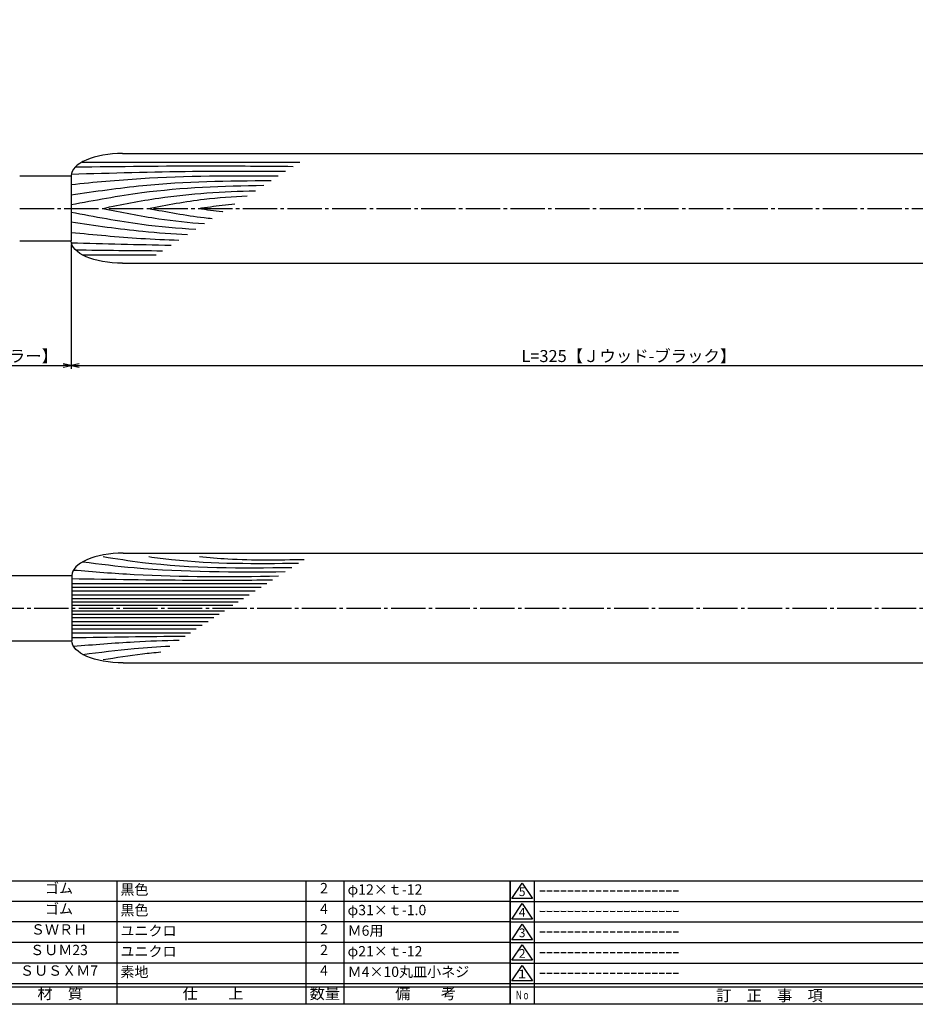
# Model space of a CAD drawing. Units: inches. Extents: x 195 to 1002, y 146 to 706.
# Drawn here: x 480 to 741, y 146 to 433 of the extents above; entities that cross this region are included whole.
import ezdxf
from ezdxf.enums import TextEntityAlignment as Align

# ---------------------------------------------------------------- set-up
doc = ezdxf.new("R2010")
doc.units = ezdxf.units.IN
doc.header["$MEASUREMENT"] = 0
doc.linetypes.add('CENS', pattern=[13, 10, -1, 1, -1])
for name, color, linetype in [('02-実線-1', 7, 'Continuous'), ('03-細線', 1, 'Continuous'), ('06-中心線', 1, 'CENS'), ('10-寸法', 3, 'Continuous'), ('図枠', 7, 'Continuous'), ('図枠-名称', 254, 'Continuous'), ('図枠-文字', 4, 'Continuous'), ('図枠-細線', 251, 'Continuous'), ('図枠-部品名称', 253, 'Continuous')]:
    doc.layers.add(name, color=color, linetype=linetype)
doc.styles.add('STD', font='TXT.shx', dxfattribs={"bigfont": 'bigfont.shx'})
doc.dimstyles.new('1：1', dxfattribs={"dimtxt": 3.5, "dimasz": 2.3, "dimexe": 1, "dimexo": 1, "dimgap": 1, "dimtad": 3, "dimdsep": 46, "dimtxsty": 'STD', "dimblk1": 'ARRI', "dimblk2": 'ARRI', "dimsah": 1, "dimcen": 0, "dimclrd": 3, "dimclre": 3, "dimclrt": 4, "dimadec": 0, "dimazin": 0, "dimtfac": 0.7, "dimtmove": 0, "dimatfit": 0, "dimldrblk": 'ARRI', "dimfxl": 0, "dimtvp": 1, "dimtolj": 1, "dimtzin": 0, "dimarcsym": 0})

# ---------------------------------------------------------------- blocks, each defined once
blk = doc.blocks.new('ARRI')
at = {"color": 0, "linetype": 'ByBlock'}
for p, q in [((0, 0), (-1, 0.21)), ((-1, -0.21), (0, 0)), ((0, 0), (-1, 0))]:
    blk.add_line(p, q, dxfattribs=at)
blk = doc.blocks.new('*D77')
at = {"layer": '10-寸法', "color": 3, "lineweight": -2}
for p, q in [((429.28, 428.32), (429.28, 331.53)), ((495.28, 367.82), (495.28, 331.53)), ((431.58, 332.53), (492.98, 332.53))]:
    blk.add_line(p, q, dxfattribs=at)
at = {"layer": 'Defpoints', "color": 0}
for p in [(429.28, 429.32), (495.28, 368.82), (495.28, 332.53)]:
    blk.add_point(p, dxfattribs=at)
at = {"layer": '10-寸法', "color": 3, "lineweight": -2, "xscale": 2.3, "yscale": 2.3, "zscale": 2.3, "rotation": 180}
blk.add_blockref('ARRI', (429.28, 332.53), dxfattribs=at)
at = {"layer": '10-寸法', "color": 3, "lineweight": -2, "xscale": 2.3, "yscale": 2.3, "zscale": 2.3}
blk.add_blockref('ARRI', (495.28, 332.53), dxfattribs=at)
at = {"layer": '10-寸法', "color": 4, "insert": (462.28, 335.28), "char_height": 3.5, "attachment_point": 5, "style": 'STD'}
blk.add_mtext('\\A1;L=66【ステンレスミラー】', dxfattribs=at)
blk = doc.blocks.new('*D83')
at = {"layer": '10-寸法', "color": 3, "lineweight": -2}
for p, q in [((495.28, 367.82), (495.28, 331.53)), ((820.28, 367.82), (820.28, 331.53)), ((497.58, 332.53), (817.98, 332.53))]:
    blk.add_line(p, q, dxfattribs=at)
at = {"layer": 'Defpoints', "color": 0}
for p in [(495.28, 368.82), (820.28, 368.82), (820.28, 332.53)]:
    blk.add_point(p, dxfattribs=at)
at = {"layer": '10-寸法', "color": 3, "lineweight": -2, "xscale": 2.3, "yscale": 2.3, "zscale": 2.3, "rotation": 180}
blk.add_blockref('ARRI', (495.28, 332.53), dxfattribs=at)
at = {"layer": '10-寸法', "color": 3, "lineweight": -2, "xscale": 2.3, "yscale": 2.3, "zscale": 2.3}
blk.add_blockref('ARRI', (820.28, 332.53), dxfattribs=at)
at = {"layer": '10-寸法', "color": 4, "insert": (657.78, 335.28), "char_height": 3.5, "attachment_point": 5, "style": 'STD'}
blk.add_mtext('\\A1;L=325【Ｊウッド-ブラック】', dxfattribs=at)
blk = doc.blocks.new('A$C503D392F')
at = {"layer": '図枠', "color": 7}
for p, q in [((7.35, 35.76), (7.35, -0.24)), ((144.35, 35.76), (144.35, -0.24)), ((164.35, 35.76), (164.35, -0.24)), ((174.35, 5.76), (0.35, 5.76))]:
    blk.add_line(p, q, dxfattribs=at)
at = {"layer": '図枠'}
blk.add_lwpolyline([(0.35, 35.76), (174.35, 35.76), (174.35, -0.24), (0.35, -0.24)], close=True, dxfattribs=at)
at = {"layer": '図枠-細線', "color": 251}
for p, q in [((0.83, 30.6), (3.83, 35.1)), ((3.83, 35.1), (6.83, 30.6)), ((0.35, 29.76), (174.35, 29.76)), ((6.83, 30.6), (0.83, 30.6)), ((0.83, 24.6), (3.83, 29.1)), ((3.83, 29.1), (6.83, 24.6)), ((0.35, 23.76), (174.35, 23.76)), ((6.83, 24.6), (0.83, 24.6)), ((0.83, 18.6), (3.83, 23.1)), ((3.83, 23.1), (6.83, 18.6)), ((0.35, 17.76), (174.35, 17.76)), ((6.83, 18.6), (0.83, 18.6)), ((0.83, 12.6), (3.83, 17.1)), ((3.83, 17.1), (6.83, 12.6)), ((0.35, 11.76), (174.35, 11.76)), ((6.83, 12.6), (0.83, 12.6)), ((0.83, 6.6), (3.83, 11.1)), ((3.83, 11.1), (6.83, 6.6)), ((6.83, 6.6), (0.83, 6.6)), ((174.35, 4.76), (0.35, 4.76))]:
    blk.add_line(p, q, dxfattribs=at)
at = {"layer": '図枠-文字', "color": 4, "style": 'STD'}
for s, p in [('5', (3.84, 32.26)), ('4', (3.84, 26.26)), ('3', (3.84, 20.26)), ('2', (3.84, 14.26)), ('１', (3.84, 8.26))]:
    blk.add_text(s, height=2.55, dxfattribs=at).set_placement(p, align=Align.MIDDLE)
at = {"layer": '図枠-文字', "color": 4, "style": 'STD', "width": 0.862069}
blk.add_text('Ｎｏ', height=2.5, dxfattribs=at).set_placement((1.83, 1.21), (6, 1.21), align=Align.FIT)
at = {"layer": '図枠-文字', "color": 4, "style": 'STD'}
for s, height, p in [('訂\u3000正\u3000事\u3000項', 3.25, (75.9, 2.33)), ('変更年月日', 2.432, (154.11, 2.33)), ('訂正者', 2.432, (169.3, 2.33))]:
    blk.add_text(s, height=height, dxfattribs=at).set_placement(p, align=Align.MIDDLE_CENTER)
blk = doc.blocks.new('A$C337F4ABC')
for p, q in [((7.2, 36.81), (7.2, 0.81)), ((51.29, 36.81), (51.29, 0.81)), ((84.36, 36.81), (84.36, 0.81)), ((139.47, 36.81), (139.47, 0.81)), ((150.49, 36.81), (150.49, 0.81)), ((198.99, 6.81), (-0.51, 6.81))]:
    blk.add_line(p, q)
for centre in [(3.34, 33.81), (3.34, 27.81), (3.34, 21.81), (3.34, 15.81), (3.34, 9.81)]:
    blk.add_circle(centre, 2.75)
at = {"layer": '図枠'}
blk.add_lwpolyline([(-0.51, 36.81), (198.99, 36.81), (198.99, 0.81), (-0.51, 0.81)], close=True, dxfattribs=at)
at = {"layer": '図枠-細線'}
for p, q in [((198.99, 30.81), (-0.51, 30.81)), ((198.99, 24.81), (-0.51, 24.81)), ((198.99, 18.81), (-0.51, 18.81)), ((198.99, 12.81), (-0.51, 12.81)), ((198.99, 5.81), (-0.51, 5.81))]:
    blk.add_line(p, q, dxfattribs=at)
at = {"layer": '図枠-文字', "style": 'STD'}
for s, p in [('部 品 名', (27.66, 3.56)), ('材\u3000質', (67.85, 3.56)), ('仕\u3000\u3000上', (112.41, 3.56)), ('数量', (144.96, 3.56)), ('備\u3000\u3000考', (174.35, 3.56))]:
    blk.add_text(s, height=3.25, dxfattribs=at).set_placement(p, align=Align.MIDDLE)
at = {"layer": '図枠-文字', "color": 4, "style": 'STD', "width": 0.950181}
blk.add_text('Ｎｏ', height=2.5, dxfattribs=at).set_placement((1.12, 1.93), (5.71, 1.93), align=Align.FIT)

msp = doc.modelspace()

# ---------------------------------------------------------------- linework, layer by layer
at = {"layer": '02-実線-1'}
for p, q in [((510.284, 394.324), (805.284, 394.324)), ((480.284, 387.824), (495.284, 387.824)), ((495.284, 387.824), (495.284, 368.824)), ((480.284, 368.824), (495.284, 368.824)), ((510.284, 362.324), (805.284, 362.324)), ((510.481, 277.812), (805.481, 277.812)), ((445.481, 271.312), (495.481, 271.312)), ((495.481, 271.312), (495.481, 252.312)), ((445.481, 252.312), (495.481, 252.312)), ((510.481, 245.812), (805.481, 245.812))]:
    msp.add_line(p, q, dxfattribs=at)
for centre in [(510.284, 387.824), (510.481, 271.312)]:
    msp.add_ellipse(centre, major_axis=(15, 0), ratio=0.4333333, start_param=1.5707963, end_param=3.1415927, dxfattribs=at)
at = {"layer": '02-実線-1', "extrusion": (0, 0, -1)}
for centre, start_param, end_param in [((510.284, 368.824), 4.712389, 6.2831853), ((510.481, 252.312), -1.5707963, 0)]:
    msp.add_ellipse(centre, major_axis=(-15, 0), ratio=0.4333333, start_param=start_param, end_param=end_param, dxfattribs=at)
at = {"layer": '03-細線', "color": 1, "linetype": 'Continuous'}
for p, q in [((498.469, 391.829), (561.898, 391.829)), ((498.469, 364.82), (520.06, 364.82)), ((495.481, 268.996), (552.304, 268.996)), ((495.481, 267.896), (550.601, 267.896)), ((495.481, 266.797), (548.898, 266.797)), ((495.481, 265.698), (547.195, 265.698)), ((495.481, 264.598), (545.492, 264.598)), ((495.481, 263.609), (543.96, 263.609)), ((495.481, 262.62), (542.427, 262.62)), ((495.481, 261.004), (539.924, 261.004)), ((495.481, 260.014), (538.392, 260.014)), ((495.481, 259.025), (536.859, 259.025)), ((495.481, 257.926), (535.156, 257.926)), ((495.481, 256.826), (533.453, 256.826)), ((495.481, 255.727), (531.75, 255.727)), ((495.481, 254.628), (530.047, 254.628))]:
    msp.add_line(p, q, dxfattribs=at)
for points, knots in [([(496.524, 390.412), (509.395, 390.568), (530.54, 390.815), (551.685, 390.648), (559.958, 390.577)], [1.4883921, 1.4883921, 1.4883921, 1.4883921, 47.8264875, 77.6117314, 77.6117314, 77.6117314, 77.6117314]), ([(495.284, 388.329), (507.082, 388.664), (527.9, 389.255), (548.725, 389.194), (557.747, 389.15)], [0, 0, 0, 0, 42.4873624, 74.9674125, 74.9674125, 74.9674125, 74.9674125]), ([(495.284, 385.307), (502.039, 385.965), (522.092, 387.916), (542.244, 387.907), (555.614, 387.772)], [0, 0, 0, 0, 24.4209685, 72.5019042, 72.5019042, 72.5019042, 72.5019042]), ([(495.284, 382.285), (502.246, 383.294), (521.551, 386.089), (541.054, 386.418), (553.539, 386.433)], [0, 0, 0, 0, 25.3035006, 70.163878, 70.163878, 70.163878, 70.163878]), ([(495.284, 379.422), (502.134, 380.717), (520.665, 384.221), (539.501, 384.897), (551.403, 385.054)], [0, 0, 0, 0, 25.0667849, 67.802474, 67.802474, 67.802474, 67.802474]), ([(504.417, 378.324), (509.87, 379.424), (524.57, 382.389), (539.524, 383.226), (548.963, 383.479)], [0, 0, 0, 0, 20.0023084, 53.9162143, 53.9162143, 53.9162143, 53.9162143]), ([(517.788, 378.324), (523.187, 379.345), (532.723, 381.148), (542.377, 381.785), (546.577, 381.938)], [0, 0, 0, 0, 19.7485113, 34.8775269, 34.8775269, 34.8775269, 34.8775269]), ([(532.432, 378.324), (534.711, 378.66), (538.232, 379.18), (541.769, 379.533), (543.017, 379.64)], [0, 0, 0, 0, 8.2904318, 12.8066727, 12.8066727, 12.8066727, 12.8066727]), ([(495.284, 377.226), (502.134, 375.931), (514.165, 373.656), (526.324, 372.573), (531.575, 372.254)], [0, 0, 0, 0, 25.0667849, 44.0195659, 44.0195659, 44.0195659, 44.0195659]), ([(504.417, 378.324), (509.87, 377.224), (519.702, 375.241), (529.648, 374.21), (534.093, 373.879)], [0, 0, 0, 0, 20.0023084, 36.0630747, 36.0630747, 36.0630747, 36.0630747]), ([(517.788, 378.324), (523.187, 377.303), (529.376, 376.133), (535.614, 375.454), (536.41, 375.375)], [0, 0, 0, 0, 19.7485113, 22.6351683, 22.6351683, 22.6351683, 22.6351683]), ([(532.432, 378.324), (534.711, 377.988), (537.06, 377.641), (539.416, 377.369), (539.486, 377.361)], [0, 0, 0, 0, 8.2904318, 8.5442515, 8.5442515, 8.5442515, 8.5442515]), ([(495.284, 374.363), (502.246, 373.355), (513.516, 371.722), (524.854, 370.931), (529.195, 370.717)], [0, 0, 0, 0, 25.3035006, 40.9617443, 40.9617443, 40.9617443, 40.9617443]), ([(495.284, 371.341), (502.039, 370.684), (512.475, 369.668), (522.939, 369.183), (526.633, 369.063)], [0, 0, 0, 0, 24.4209685, 37.7328688, 37.7328688, 37.7328688, 37.7328688]), ([(504.614, 276.812), (508.419, 276.216), (526.572, 273.372), (544.982, 273.461), (559.544, 273.67)], [0, 0, 0, 0, 13.8567228, 66.1010891, 66.1010891, 66.1010891, 66.1010891]), ([(517.941, 276.812), (520.137, 276.524), (534.564, 274.637), (549.143, 274.764), (561.507, 274.937)], [0, 0, 0, 0, 7.9716046, 52.3618329, 52.3618329, 52.3618329, 52.3618329]), ([(495.945, 272.916), (501.835, 272.435), (521.707, 270.827), (541.647, 270.956), (555.683, 271.177)], [0.558339, 0.558339, 0.558339, 0.558339, 21.8256345, 72.3091961, 72.3091961, 72.3091961, 72.3091961]), ([(498.637, 275.3), (503.627, 274.668), (523.204, 272.296), (542.944, 272.303), (557.66, 272.453)], [3.8149554, 3.8149554, 3.8149554, 3.8149554, 21.9119825, 74.7867183, 74.7867183, 74.7867183, 74.7867183]), ([(495.481, 270.425), (506.955, 270.232), (526.429, 269.903), (545.906, 269.98), (553.907, 270.03)], [0, 0, 0, 0, 41.3108262, 70.1147587, 70.1147587, 70.1147587, 70.1147587]), ([(495.945, 250.708), (501.835, 251.188), (512.084, 252.018), (522.351, 252.385), (526.721, 252.48)], [0.558339, 0.558339, 0.558339, 0.558339, 21.8256345, 37.564899, 37.564899, 37.564899, 37.564899]), ([(498.637, 248.323), (503.627, 248.955), (512.074, 249.979), (520.551, 250.559), (524.023, 250.738)], [3.8149554, 3.8149554, 3.8149554, 3.8149554, 21.9119825, 34.4382158, 34.4382158, 34.4382158, 34.4382158]), ([(504.614, 246.812), (508.419, 247.408), (514.003, 248.282), (519.611, 248.88), (521.4, 249.045)], [0, 0, 0, 0, 13.8567228, 20.3329377, 20.3329377, 20.3329377, 20.3329377])]:
    msp.add_open_spline(points, degree=3, knots=knots, dxfattribs=at)
for points in [[(495.284, 368.319), (504.982, 368.044), (514.681, 367.768), (524.381, 367.609)], [(496.524, 366.236), (504.968, 366.134), (513.411, 366.034), (521.855, 365.978)], [(495.481, 253.198), (506.488, 253.384), (517.496, 253.57), (528.504, 253.631)]]:
    msp.add_open_spline(points, degree=3, dxfattribs=at)
msp.add_spline([(532.629, 276.812), (540.921, 276.185), (563.148, 275.996)], degree=3, dxfattribs=at)
at = {"layer": '06-中心線'}
for p, q in [((480.284, 378.324), (835.284, 378.324)), ((419.481, 261.812), (896.481, 261.812))]:
    msp.add_line(p, q, dxfattribs=at)
at = {"layer": '図枠'}
msp.add_lwpolyline([(195.213, 706.324), (1002.213, 706.324), (1002.213, 146.324), (195.213, 146.324)], close=True, dxfattribs=at)

# ---------------------------------------------------------------- block references
for name, p in [('A$C337F4ABC', (424.226, 145.516)), ('A$C503D392F', (622.859, 146.565))]:
    msp.add_blockref(name, p, dxfattribs=at)

# ---------------------------------------------------------------- texts
at = {"layer": '図枠-名称', "style": 'STD'}
for p in [(631.572, 179.391), (631.572, 173.391), (631.572, 167.391), (631.572, 161.391), (631.572, 155.391)]:
    msp.add_text('ｰｰｰｰｰｰｰｰｰｰｰｰｰｰｰｰｰｰｰｰ', height=3, dxfattribs=at).set_placement(p, align=Align.MIDDLE_LEFT)
at = {"layer": '図枠-部品名称', "style": 'STD'}
for s, p in [('ゴム', (491.742, 179.766)), ('2', (568.954, 179.799)), ('ゴム', (491.742, 173.766)), ('4', (568.954, 173.799)), ('ＳＷＲＨ', (491.742, 167.766)), ('2', (568.954, 167.799)), ('ＳＵＭ23', (491.742, 161.766)), ('2', (568.954, 161.799)), ('ＳＵＳＸＭ7', (491.742, 155.766)), ('4', (568.954, 155.799))]:
    msp.add_text(s, height=3, dxfattribs=at).set_placement(p, align=Align.MIDDLE)
for s, p in [('黒色', (509.628, 179.766)), ('φ12×ｔ-12', (575.818, 179.799)), ('黒色', (509.628, 173.766)), ('φ31×ｔ-1.0', (575.818, 173.799)), ('ユニクロ', (509.628, 167.766)), ('Ｍ6用', (575.818, 167.799)), ('ユニクロ', (509.628, 161.766)), ('φ21×ｔ-12', (575.818, 161.799)), ('素地', (509.628, 155.766)), ('Ｍ4×10丸皿小ネジ', (575.818, 155.799))]:
    msp.add_text(s, height=3, dxfattribs=at).set_placement(p, align=Align.MIDDLE_LEFT)

# ---------------------------------------------------------------- dimensions: what is measured, and where the dimension line sits
at = {"layer": '10-寸法'}
for base, p1, p2, text, picture, middle in [((495.284, 332.532), (429.284, 429.324), (495.284, 368.824), 'L=<>【ステンレスミラー】', '*D77', (462.284, 335.282)), ((820.284, 332.532), (495.284, 368.824), (820.284, 368.824), 'L=<>【Ｊウッド-ブラック】', '*D83', (657.784, 335.282))]:
    dim = msp.add_linear_dim(base=base, p1=p1, p2=p2, text=text, dimstyle='1：1', dxfattribs=at)
    dim.commit()
    dim.dimension.update_dxf_attribs({"geometry": picture, "text_midpoint": middle})

doc.saveas('drawing.dxf')
